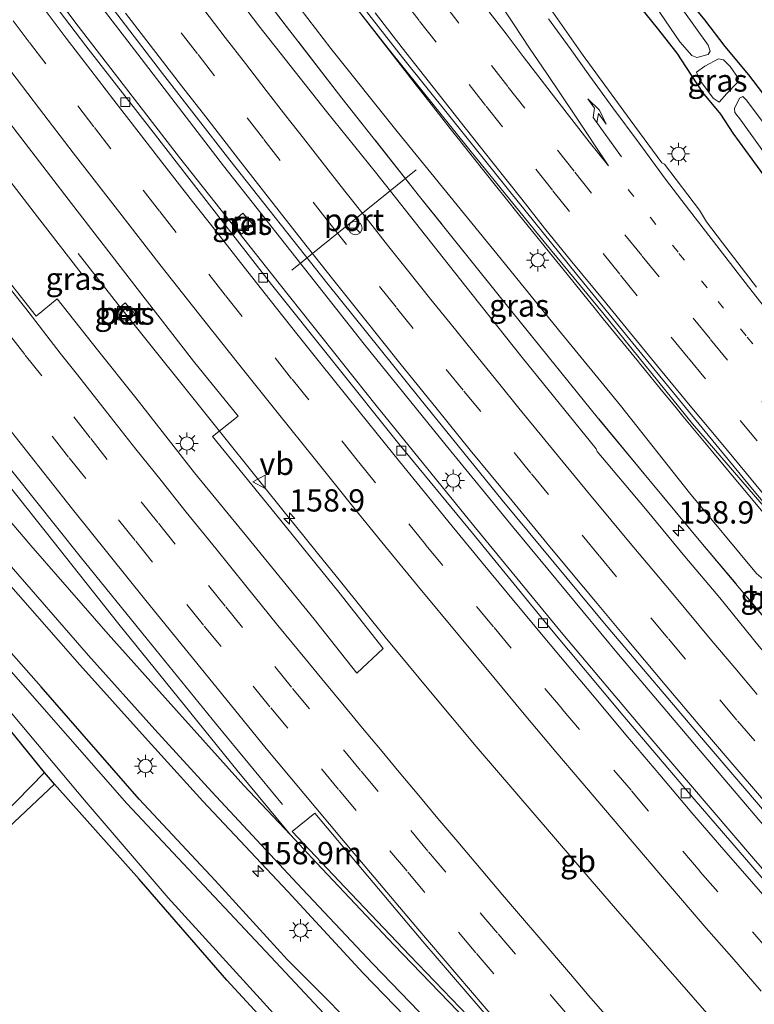
# Model space of a CAD drawing. Units: metres. Extents: x 155978 to 158207, y 381249 to 387503.
# Drawn here: x 156685 to 156768, y 385253 to 385364 of the extents above; entities that cross this region are included whole.
import ezdxf
from ezdxf.enums import TextEntityAlignment as Align

# ---------------------------------------------------------------- set-up
doc = ezdxf.new("R2010")
doc.units = ezdxf.units.M
for name, pattern in [('IE-TERREINAFSCHEIDING', [10, 8, -2]), ('VW-1-3_STREEP', [4, 1, -3]), ('VW-3-9_STREEP', [12, 3, -9])]:
    doc.linetypes.add(name, pattern=pattern)
doc.layers.get('0').update_dxf_attribs({"lineweight": 25})
for name, color, linetype, lineweight in [('B-ME-AM-KILOMETR-S-B1', 7, 'Continuous', 18), ('B-ME-BV-GELEIDECONSTRUCTIE-BARRIER-L-B1', 213, 'BV-STEPBARRIER', 18), ('B-ME-BV-GELEIDECONSTRUCTIE-GELEIDERAIL-L-B1', 213, 'BV-GELEIDERAIL', 18), ('B-ME-GR-BOOM-GV-B6', 93, 'Continuous', 18), ('B-ME-GW-KRUINLIJN-L-B1', 93, 'Continuous', 18), ('B-ME-GW-TEENLIJN-L-B1', 93, 'Continuous', 18), ('B-ME-IE-GRASLAND-GV-B6', 93, 'Continuous', 18), ('B-ME-IE-INRICHTINGSELEMENT-S-B1', 253, 'Continuous', 18), ('B-ME-IE-MEUBILAIR_WEGMEUBILAIR-LICHTMAST-S-B1', 8, 'Continuous', 18), ('B-ME-IE-TERREINAFSCHEIDING-RASTERHEKWERK-L-B1', 8, 'IE-TERREINAFSCHEIDING', 18), ('B-ME-OG-WATER-GV-B6', 153, 'Continuous', 18), ('B-ME-VH-VERH_SOORT-BETON-OVERIG-GV-B6', 8, 'IE-TERREINAFSCHEIDING-NATUURLIJK-HOUTWAL', 18), ('B-ME-VH-VERH_SOORT-BITUMEN-GV-B6', 8, 'IE-TERREINAFSCHEIDING-NATUURLIJK-HOUTWAL', 18), ('B-ME-VH-VERH_SOORT-ONVERHARD-GV-B6', 8, 'Continuous', 18), ('B-ME-VV-KOLK-S-B1', 8, 'Continuous', 18), ('B-ME-VW-MARKERING-13STREEP-045-L-B1', 255, 'VW-1-3_STREEP', 18), ('B-ME-VW-MARKERING-39STREEP-015-L-B1', 255, 'VW-3-9_STREEP', 18), ('B-ME-VW-MARKERING-PIJLRE750-S-B1', 7, 'Continuous', 18), ('B-ME-VW-MARKERING-STREEP-015-L-B1', 7, 'Continuous', 18), ('B-ME-VW-MARKERING-VERDRIJFSTRP-GV-B6', 7, 'Continuous', 18), ('B-ME-VW-MARKERING-VLAKMARK-GV-B6', 7, 'Continuous', 18), ('B-ME-VW-MEUBILAIR_WEGMEUBILAIR-PORTAAL-L-B1', 8, 'Continuous', 18), ('B-ME-VW-MEUBILAIR_WEGMEUBILAIR-RONA-S-B1', 8, 'Continuous', 18), ('B-ME-VW-MEUBILAIR_WEGMEUBILAIR-VERKEERSBORD-S-B1', 8, 'Continuous', 18)]:
    doc.layers.add(name, color=color, linetype=linetype, lineweight=lineweight)
doc.layers.add('B-ME-GW-INSTEEKWATERGANG-L-B1', color=10, linetype='Continuous')
doc.styles.add('NLCS-ISO', font='NLCS-ISO.TTF')
doc.linetypes.add('BV-GELEIDERAIL', pattern='A,10,-3,[108,NLCS.SHX,S=1,R=0,X=0,Y=0],-3', length=16)
doc.linetypes.add('BV-STEPBARRIER', pattern='A,1,-1,[16,NLCS.SHX,S=1,R=0,X=-1,Y=0],1', length=3)
doc.linetypes.add('IE-TERREINAFSCHEIDING-NATUURLIJK-HOUTWAL', pattern='A,7,-1.5,[67,NLCS.SHX,S=0.75,R=45,X=0,Y=0],-1.5,7,-1.5,[70,NLCS.SHX,S=0.75,R=0,X=0,Y=0],-1.5', length=20)

# ---------------------------------------------------------------- blocks, each defined once
blk = doc.blocks.new('hecto')
for p, q in [((0, 0.625), (-0.625, 0)), ((0, -0.625), (0, 0.625)), ((-0.625, 0), (0.625, 0)), ((0.625, 0), (0, -0.625))]:
    blk.add_line(p, q)
blk = doc.blocks.new('pijlr')
for p, q in [((0, 0, 0.1), (5.45, 0, 0.1)), ((5.45, -0.75, 0.1), (4.7, 0, 0.1)), ((6.2, -0.75, 0.1), (5.45, 0, 0.1)), ((4, -0.75, 0.1), (5.45, -0.75, 0.1)), ((5.7, -1.05, 0.1), (4, -0.75, 0.1)), ((7.5, -0.75, 0.1), (5.7, -1.05, 0.1)), ((7.5, -0.75, 0.1), (6.2, -0.75, 0.1))]:
    blk.add_line(p, q)
blk = doc.blocks.new('lantaarnpaal')
for p, q in [((0, 0.75), (0, 1.25)), ((-0.75, 0), (-1.25, 0)), ((-0.88, 0.88), (-0.53, 0.53)), ((0.53, 0.53), (0.88, 0.88)), ((0.75, 0), (1.25, 0)), ((-0.53, -0.53), (-0.88, -0.88)), ((0, -0.75), (0, -1.25)), ((0.53, -0.53), (0.88, -0.88))]:
    blk.add_line(p, q)
blk.add_circle((0, 0), 0.75)
blk = doc.blocks.new('kolk')
blk.add_lwpolyline([(-0.5, -0.5), (0.5, -0.5), (0.5, 0.5), (-0.5, 0.5)], close=True)
blk = doc.blocks.new('put')
for p, q in [((0.75, 0.75), (-0.75, 0.75)), ((-0.75, 0.75), (-0.75, -0.75)), ((0.75, -0.75), (0.75, 0.75)), ((-0.75, -0.75), (0.75, -0.75))]:
    blk.add_line(p, q)
blk.add_lwpolyline([(-0.625, 0.625), (0.625, 0.625), (0.625, -0.625), (-0.625, -0.625)], close=True)
blk = doc.blocks.new('verkeersbord')
for p, q in [((0, 0.75), (-0.75, -0.625)), ((0.75, -0.625), (0, 0.75)), ((-0.75, -0.625), (0.75, -0.625))]:
    blk.add_line(p, q)
blk = doc.blocks.new('wegwijzer')
for q in [(-0.53, -0.53), (0, 0.75), (0.53, -0.53)]:
    blk.add_line((0, 0), q)
blk.add_circle((0, 0), 0.75)

msp = doc.modelspace()

# ---------------------------------------------------------------- linework, layer by layer
at = {"layer": 'B-ME-BV-GELEIDECONSTRUCTIE-BARRIER-L-B1'}
for points in [[(156714.9695, 385275.3815, 20.43), (156707.5472, 385284.3876, 20.4183), (156699.7678, 385293.9512, 20.4285), (156692.2119, 385303.2543, 20.426), (156684.688, 385312.6937, 20.4109), (156677.317, 385322.148, 20.4197), (156669.9446, 385331.5976, 20.4086), (156662.646, 385341.097, 20.4062), (156655.4018, 385350.6529, 20.4038), (156649.1353, 385358.9505, 20.4095)], [(156781.428, 385230.633, 19.81), (156778.802, 385233.562, 20.498), (156778.683, 385233.679, 20.504), (156770.852, 385242.571, 20.508), (156762.929, 385251.609, 20.507), (156752.394, 385263.67, 20.497), (156749.775, 385266.711, 20.491), (156736.73, 385281.884, 20.495), (156731.624, 385288.031, 20.486), (156726.52, 385294.206, 20.497), (156721.507, 385300.444, 20.497), (156718.898, 385303.658, 20.469), (156716.417, 385306.722, 20.475)]]:
    msp.add_polyline3d(points, dxfattribs=at)
at = {"layer": 'B-ME-BV-GELEIDECONSTRUCTIE-GELEIDERAIL-L-B1'}
for points in [[(156674.217, 385392.352, 20.154), (156680.898, 385383.324, 20.076), (156689.661, 385371.532, 20.107), (156698.699, 385359.749, 20.081), (156708.34, 385347.181, 20.065), (156715.889, 385337.594, 20.101), (156724.162, 385327.132, 20.135), (156733.219, 385315.945, 20.078), (156740.837, 385306.621, 20.086), (156752.736, 385292.25, 20.116), (156762.58, 385280.679, 20.138), (156772.58, 385268.902, 20.086), (156784.858, 385254.895, 20.101), (156799.012, 385238.92, 20.065), (156812.514, 385224.015, 20.082), (156825.117, 385210.423, 20.091), (156836.09, 385198.802, 20.07), (156851.618, 385182.638, 20.119), (156865.131, 385168.944, 20.124), (156878.143, 385156.044, 20.086), (156890.578, 385143.768, 20.062)], [(156884.26, 385145.391, 20.104), (156875.661, 385153.942, 20.071), (156860.528, 385169.087, 20.104), (156846.572, 385183.262, 20.096), (156831.843, 385198.749, 20.078), (156819.097, 385212.248, 20.083), (156806.351, 385226.095, 20.086), (156796.443, 385236.941, 20.075), (156786.337, 385248.135, 20.09), (156776.574, 385259.382, 20.079), (156767.939, 385269.307, 20.055), (156755.984, 385283.305, 20.087), (156746.483, 385294.529, 20.023), (156736.469, 385306.72, 20.067), (156725.49, 385320.263, 20.029), (156714.594, 385333.947, 20.062), (156703.378, 385348.12, 20.073), (156692.004, 385362.904, 20.063), (156681.516, 385376.778, 20.083), (156672.041, 385389.454, 20.077)], [(156768.9948, 385308.2398, 20.393), (156767.5198, 385310, 20.3798), (156765.368, 385312.5679, 20.3924), (156765, 385313.0128, 20.3946), (156763.3561, 385315, 20.385), (156760, 385319.057, 20.404), (156759.2199, 385320, 20.3969), (156757.3949, 385322.2062, 20.4105), (156755.6182, 385324.3818, 20.4245), (156755.1134, 385325, 20.423), (156755, 385325.1388, 20.4229), (156751.0302, 385330, 20.3928), (156750, 385331.2616, 20.3909), (156749.4837, 385331.8938, 20.3879), (156746.9695, 385335, 20.3731), (156745, 385337.4331, 20.3743), (156742.9223, 385340, 20.3548), (156741.6138, 385341.6166, 20.3639), (156740, 385343.6446, 20.3753), (156738.9215, 385345, 20.372), (156735, 385349.9282, 20.4154), (156734.9428, 385350, 20.4147), (156734.7202, 385350.2798, 20.417), (156733.8243, 385351.4057, 20.4145), (156731.0012, 385355, 20.4057), (156730, 385356.2746, 20.4082), (156728.72, 385357.9043, 20.3999), (156714.0303, 385376.8835, 19.5176)], [(156716.417, 385306.722, 20.475), (156715.751, 385307.543, 20.463), (156708.182, 385316.98, 20.468), (156696.439, 385331.656, 19.977), (156692.001, 385337.334, 19.726)]]:
    msp.add_polyline3d(points, dxfattribs=at)
at = {"layer": 'B-ME-GR-BOOM-GV-B6'}
msp.add_polyline3d([(156654.371, 385245.908, 19.291), (156662.754, 385253.709, 19.26), (156676.396, 385265.528, 19.203), (156689.3403, 385277.6723, 19.333), (156698.8491, 385266.9718, 19.1601), (156708.7252, 385255.612, 19.2132), (156717.5689, 385246.0402, 19.1657)], dxfattribs=at)
at = {"layer": 'B-ME-GW-INSTEEKWATERGANG-L-B1'}
for points in [[(156754.699, 385365.623, 18.518), (156757.085, 385362.678, 18.42), (156759.292, 385359.848, 18.363), (156760.349, 385358.239, 18.277), (156762.178, 385355.443, 18.367), (156764.217, 385353.001, 18.357), (156765.604, 385350.866, 18.499), (156767.745, 385347.945, 18.434), (156770.853, 385343.674, 18.462)], [(156771.163, 385352.51, 18.936), (156767.396, 385357.41, 18.782), (156764.729, 385360.616, 18.686), (156762.447, 385363.607, 18.653), (156760.624, 385365.819, 18.545)], [(156772.6364, 385194.3663, 18.895), (156764.1914, 385204.0718, 18.9727), (156755.6692, 385214.1514, 19.104), (156746.4341, 385224.3224, 19.1555), (156736.6718, 385235.8876, 19.1653), (156725.9849, 385247.418, 19.1645), (156715.5496, 385257.9227, 19.1284), (156707.3814, 385266.8261, 19.0968), (156698.8482, 385275.9873, 19.0288), (156687.8445, 385288.6215, 19.1096), (156678.5139, 385299.1386, 19.0975), (156666.9386, 385313.0592, 19.1187), (156658.4431, 385323.4444, 19.0791), (156649.2549, 385335.4125, 19.1567), (156640.2226, 385347.0803, 19.0715)], [(156717.5689, 385246.0402, 19.1657), (156708.7252, 385255.612, 19.2132), (156698.8491, 385266.9718, 19.1601), (156689.3403, 385277.6723, 19.333), (156688.2236, 385278.9782, 19.2423), (156681.1578, 385287.6375, 19.2958), (156678.5915, 385290.7825, 19.3152), (156669.5429, 385301.9265, 19.5342), (156661.2603, 385312.5107, 19.6022), (156650.645, 385322.7604, 19.6063), (156645.6816, 385328.9947, 19.5729), (156640.9702, 385335.212, 19.5683), (156636.1832, 385341.7021, 19.4849)]]:
    msp.add_polyline3d(points, dxfattribs=at)
at = {"layer": 'B-ME-GW-KRUINLIJN-L-B1'}
for points in [[(156715.293, 385375.144, 19.256), (156726.845, 385360.381, 19.223), (156736.027, 385348.956, 19.248), (156744.409, 385338.642, 19.241), (156751.126, 385330.489, 19.234), (156761.084, 385318.192, 19.191), (156768.864, 385309.133, 19.227)], [(156761.511, 385357.741, 18.159), (156762.451, 385358.4, 18.148), (156763.977, 385359.245, 18.116)], [(156766.104, 385356.537, 18.224), (156764.925, 385355.32, 18.231), (156764.058, 385354.339, 18.166)]]:
    msp.add_polyline3d(points, dxfattribs=at)
at = {"layer": 'B-ME-GW-TEENLIJN-L-B1'}
for points in [[(156714.385, 385368.315, 18.565), (156720.405, 385360.394, 18.525), (156727.856, 385351.044, 18.522), (156733.793, 385343.788, 18.622), (156739.572, 385336.691, 18.6), (156745.988, 385328.763, 18.572), (156752.974, 385320.254, 18.568), (156760.748, 385310.439, 18.518), (156768.278, 385301.344, 18.497), (156769.066, 385300.665, 18.486), (156771.024, 385298.865, 18.479), (156775.37, 385293.782, 18.515), (156778.608, 385288.947, 18.547), (156780.595, 385286.679, 18.479), (156783.18, 385283.985, 18.6), (156791.594, 385274.34, 18.468), (156795.682, 385270.433, 18.7), (156797.261, 385268.782, 18.693), (156798.574, 385267.643, 18.75), (156799.157, 385267.318, 18.693), (156799.912, 385267.044, 18.747), (156800.281, 385266.79, 18.7)], [(156763.977, 385359.245, 18.116), (156764.571, 385359.114, 18.145), (156765.305, 385358.364, 18.181), (156766.254, 385357.006, 18.259), (156766.104, 385356.537, 18.224)], [(156761.511, 385357.741, 18.159), (156762.01, 385356.676, 18.209), (156763.403, 385354.807, 18.231), (156764.058, 385354.339, 18.166)]]:
    msp.add_polyline3d(points, dxfattribs=at)
at = {"layer": 'B-ME-IE-GRASLAND-GV-B6'}
for points in [[(156753.131, 385370.753, 17.603), (156759.635, 385361.152, 17.596), (156761.007, 385359.612, 17.592), (156761.54, 385359.37, 17.617), (156762.83, 385359.722, 17.588), (156763.044, 385360.097, 17.588), (156762.822, 385360.755, 17.628), (156747.368, 385382.389, 17.617)], [(156715.293, 385375.144, 19.256), (156726.845, 385360.381, 19.223), (156736.027, 385348.956, 19.248), (156744.409, 385338.642, 19.241), (156751.126, 385330.489, 19.234), (156761.084, 385318.192, 19.191), (156768.864, 385309.133, 19.227)], [(156768.864, 385309.133, 19.227), (156761.084, 385318.192, 19.191), (156751.126, 385330.489, 19.234), (156744.409, 385338.642, 19.241), (156736.027, 385348.956, 19.248), (156726.845, 385360.381, 19.223), (156715.293, 385375.144, 19.256)], [(156800.934, 385259.774, 19.03), (156799.033, 385258.066, 19.102), (156796.742, 385260.636, 19.107), (156792.601, 385265.398, 19.1), (156787.898, 385270.826, 19.104), (156782.745, 385276.682, 19.098), (156778.989, 385280.899, 19.111), (156778.897, 385281.179, 19.118), (156774.126, 385286.725, 19.107), (156768.566, 385293.141, 19.123), (156764.138, 385298.609, 19.131), (156760.2, 385303.254, 19.132), (156755.774, 385308.619, 19.1), (156750.348, 385315.08, 19.125), (156750.235, 385315.377, 19.127), (156741.908, 385325.661, 19.079), (156736.286, 385332.726, 19.004), (156730.474, 385340.089, 19.081), (156725.416, 385346.475, 19.038), (156719.911, 385353.308, 19.048), (156712.313, 385362.924, 19.057), (156705.96, 385371.295, 19.052)], [(156685.167, 385350.853, 19.614), (156690.882, 385343.438, 19.618), (156698.359, 385333.752, 19.635), (156704.967, 385325.218, 19.635), (156709.971, 385319.038, 19.608), (156707.117, 385316.775, 19.685), (156714.136, 385308.093, 19.716), (156721.297, 385299.237, 19.711), (156726.294, 385292.916, 19.71), (156723.323, 385290.163, 19.752), (156718.519, 385296.2, 19.786), (156710.912, 385305.544, 19.769), (156705.07, 385312.685, 19.852), (156698.463, 385321.105, 19.827), (156694.175, 385326.522, 19.82), (156689.638, 385332.236, 19.773), (156687.256, 385330.288, 19.773), (156682.396, 385336.443, 19.656), (156676.277, 385344.333, 19.694), (156670.459, 385351.895, 19.714), (156663.886, 385360.595, 19.72), (156657.128, 385369.595, 19.777)], [(156769.485, 385266.405, 19.385), (156761.255, 385275.969, 19.405), (156753.231, 385285.434, 19.39), (156745.011, 385295.248, 19.376), (156736.327, 385305.876, 19.371), (156728.068, 385315.952, 19.362), (156720.73, 385325.095, 19.38), (156713.738, 385333.866, 19.385), (156707.293, 385342.128, 19.412), (156700.419, 385350.967, 19.426), (156692.854, 385360.702, 19.428), (156685.672, 385370.174, 19.412)], [(156691.816, 385370.245, 19.371), (156701.467, 385357.597, 19.357), (156709.041, 385347.844, 19.371), (156719.955, 385334.049, 19.4), (156730.425, 385321.034, 19.35), (156739.674, 385309.581, 19.36), (156751.358, 385295.501, 19.314), (156762.479, 385282.401, 19.342), (156776.299, 385266.254, 19.357), (156787.971, 385252.964, 19.328)], [(156768.278, 385301.344, 18.497), (156760.748, 385310.439, 18.518), (156752.974, 385320.254, 18.568), (156745.988, 385328.763, 18.572), (156739.572, 385336.691, 18.6), (156733.793, 385343.788, 18.622), (156727.856, 385351.044, 18.522), (156720.405, 385360.394, 18.525), (156714.385, 385368.315, 18.565)], [(156714.385, 385368.315, 18.565), (156720.405, 385360.394, 18.525), (156727.856, 385351.044, 18.522), (156733.793, 385343.788, 18.622), (156739.572, 385336.691, 18.6), (156745.988, 385328.763, 18.572), (156752.974, 385320.254, 18.568), (156760.748, 385310.439, 18.518), (156768.278, 385301.344, 18.497), (156769.066, 385300.665, 18.486), (156771.024, 385298.865, 18.479), (156775.37, 385293.782, 18.515), (156778.608, 385288.947, 18.547), (156780.595, 385286.679, 18.479), (156783.18, 385283.985, 18.6), (156791.594, 385274.34, 18.468), (156795.682, 385270.433, 18.7), (156797.261, 385268.782, 18.693), (156798.574, 385267.643, 18.75), (156799.157, 385267.318, 18.693), (156799.912, 385267.044, 18.747), (156800.281, 385266.79, 18.7)], [(156772.402, 385292.522, 18.742), (156762.025, 385304.887, 18.724), (156750.499, 385318.759, 18.807), (156739.17, 385332.774, 18.753), (156730.386, 385343.746, 18.714), (156721.652, 385354.814, 18.76), (156711.869, 385367.494, 18.767)], [(156711.869, 385367.494, 18.767), (156721.652, 385354.814, 18.76), (156730.386, 385343.746, 18.714), (156739.17, 385332.774, 18.753), (156750.499, 385318.759, 18.807), (156762.025, 385304.887, 18.724), (156772.402, 385292.522, 18.742), (156775.212, 385289.236, 18.742), (156781.585, 385281.698, 18.742), (156789.502, 385272.671, 18.757), (156797.79, 385263.275, 18.767), (156798.77, 385262.16, 18.937), (156799.043, 385261.846, 18.968), (156800.934, 385259.774, 19.03)], [(156721.97, 385367.689, 19.305), (156728.444, 385359.378, 19.298), (156733.794, 385352.725, 19.333), (156740.549, 385344.294, 19.284), (156748.023, 385335.031, 19.315), (156754.367, 385327.255, 19.306), (156760.976, 385319.196, 19.296), (156767.639, 385311.043, 19.302), (156773.871, 385303.614, 19.373)], [(156768.272, 385333.543, 19.039), (156764.451, 385338.524, 18.996), (156762.653, 385340.896, 19.01), (156761.861, 385342.225, 19.025), (156757.94, 385347.37, 18.974), (156757.625, 385347.516, 18.978), (156754.08, 385352.358, 18.953), (156748.783, 385359.604, 18.946), (156744.833, 385365.217, 18.903)], [(156754.699, 385365.623, 18.518), (156757.085, 385362.678, 18.42), (156759.292, 385359.848, 18.363), (156760.349, 385358.239, 18.277), (156762.178, 385355.443, 18.367), (156764.217, 385353.001, 18.357), (156765.604, 385350.866, 18.499), (156767.745, 385347.945, 18.434), (156770.853, 385343.674, 18.462)], [(156770.853, 385343.674, 18.462), (156767.745, 385347.945, 18.434), (156765.604, 385350.866, 18.499), (156764.217, 385353.001, 18.357), (156762.178, 385355.443, 18.367), (156760.349, 385358.239, 18.277), (156759.292, 385359.848, 18.363), (156757.085, 385362.678, 18.42), (156754.699, 385365.623, 18.518)], [(156760.624, 385365.819, 18.545), (156762.447, 385363.607, 18.653), (156764.729, 385360.616, 18.686), (156767.396, 385357.41, 18.782), (156771.163, 385352.51, 18.936)], [(156771.163, 385352.51, 18.936), (156767.396, 385357.41, 18.782), (156764.729, 385360.616, 18.686), (156762.447, 385363.607, 18.653), (156760.624, 385365.819, 18.545)], [(156766.104, 385356.537, 18.224), (156766.254, 385357.006, 18.259), (156765.305, 385358.364, 18.181), (156764.571, 385359.114, 18.145), (156763.977, 385359.245, 18.116), (156762.451, 385358.4, 18.148), (156761.511, 385357.741, 18.159), (156762.01, 385356.676, 18.209), (156763.403, 385354.807, 18.231), (156764.058, 385354.339, 18.166), (156764.925, 385355.32, 18.231), (156766.104, 385356.537, 18.224)], [(156766.104, 385356.537, 18.224), (156764.925, 385355.32, 18.231), (156764.058, 385354.339, 18.166), (156763.403, 385354.807, 18.231), (156762.01, 385356.676, 18.209), (156761.511, 385357.741, 18.159), (156762.451, 385358.4, 18.148), (156763.977, 385359.245, 18.116), (156764.571, 385359.114, 18.145), (156765.305, 385358.364, 18.181), (156766.254, 385357.006, 18.259), (156766.104, 385356.537, 18.224)], [(156772.008, 385348.088, 17.66), (156767.095, 385354.623, 17.635), (156766.723, 385354.991, 17.614), (156766.351, 385354.822, 17.603), (156765.794, 385353.631, 17.628), (156765.831, 385353.202, 17.632), (156766.493, 385352.326, 17.639), (156769.924, 385347.571, 17.6)], [(156772.6364, 385194.3663, 18.895), (156764.1914, 385204.0718, 18.9727), (156755.6692, 385214.1514, 19.104), (156746.4341, 385224.3224, 19.1555), (156736.6718, 385235.8876, 19.1653), (156725.9849, 385247.418, 19.1645), (156715.5496, 385257.9227, 19.1284), (156707.3814, 385266.8261, 19.0968), (156698.8482, 385275.9873, 19.0288), (156687.8445, 385288.6215, 19.1096), (156678.5139, 385299.1386, 19.0975), (156666.9386, 385313.0592, 19.1187), (156658.4431, 385323.4444, 19.0791), (156649.2549, 385335.4125, 19.1567), (156640.2226, 385347.0803, 19.0715), (156643.3291, 385351.218, 19.1643)], [(156643.3291, 385351.218, 19.1643), (156649.362, 385343.185, 19.1733), (156658.956, 385330.7961, 19.2048), (156666.7854, 385321.0765, 19.1604), (156674.3038, 385311.8423, 19.1843), (156682.8204, 385301.7332, 19.2379), (156692.1747, 385291.0663, 19.241), (156699.5152, 385282.8965, 19.2354), (156706.017, 385275.7647, 19.251), (156715.5724, 385265.6106, 19.2667), (156724.0367, 385256.4251, 19.2395), (156732.2788, 385247.8895, 19.2825), (156739.719, 385240.2905, 19.2965), (156748.1312, 385231.5907, 19.3156), (156755.9321, 385223.6534, 19.336), (156764.3506, 385214.6278, 19.3333), (156770.4169, 385208.2565, 19.3522)], [(156735.9015, 385234.4864, 18.0075), (156714.2151, 385257.6349, 18.0338), (156697.4724, 385275.4826, 18.0306), (156677.785, 385297.9008, 18.0165), (156657.3331, 385322.8227, 18.032), (156639.4012, 385345.9867, 17.9922), (156640.2226, 385347.0803, 19.0715), (156649.2549, 385335.4125, 19.1567), (156658.4431, 385323.4444, 19.0791), (156666.9386, 385313.0592, 19.1187), (156678.5139, 385299.1386, 19.0975), (156687.8445, 385288.6215, 19.1096), (156698.8482, 385275.9873, 19.0288), (156707.3814, 385266.8261, 19.0968), (156715.5496, 385257.9227, 19.1284), (156725.9849, 385247.418, 19.1645)], [(156717.5689, 385246.0402, 19.1657), (156708.7252, 385255.612, 19.2132), (156698.8491, 385266.9718, 19.1601), (156689.3403, 385277.6723, 19.333), (156688.2236, 385278.9782, 19.2423), (156681.1578, 385287.6375, 19.2958), (156678.5915, 385290.7825, 19.3152), (156669.5429, 385301.9265, 19.5342), (156661.2603, 385312.5107, 19.6022), (156650.645, 385322.7604, 19.6063), (156645.6816, 385328.9947, 19.5729), (156640.9702, 385335.212, 19.5683), (156636.1832, 385341.7021, 19.4849), (156637.0377, 385342.8401, 17.9651), (156645.2627, 385331.9356, 17.9398), (156653.173, 385322.0254, 17.9398), (156662.1038, 385313.4711, 17.9398), (156673.894, 385298.9441, 18.0176), (156683.7146, 385286.5886, 18.018), (156692.896, 385275.6263, 18.0168), (156702.1106, 385264.8988, 18.022), (156714.7387, 385251.0263, 18.0201)], [(156711.625, 385340.605, 19.381), (156710.528, 385341.875, 19.389), (156709.258, 385340.778, 19.364), (156710.356, 385339.508, 19.355), (156711.625, 385340.605, 19.381)], [(156696.009, 385330.666, 19.708), (156697.13, 385329.396, 19.709), (156698.4, 385330.518, 19.678), (156697.278, 385331.787, 19.678), (156696.009, 385330.666, 19.708)], [(156681.1578, 385287.6375, 19.2958), (156688.2236, 385278.9782, 19.2423), (156681.839, 385272.494, 19.282), (156673.019, 385264.481, 19.274), (156662.59, 385255.622, 19.277), (156653.166, 385247.386, 19.239), (156647.685, 385254.18, 19.287), (156652.225, 385258.108, 19.302), (156652.842, 385258.846, 19.271), (156652.919, 385259.281, 19.251), (156652.516, 385259.544, 19.243), (156659.802, 385265.251, 19.271), (156663.687, 385269.119, 19.319), (156667.444, 385273.715, 19.169), (156669.882, 385276.863, 19.192), (156671.878, 385280.269, 19.181), (156673.384, 385281.542, 19.175), (156675.505, 385281.939, 19.192), (156679.469, 385285.011, 19.223), (156681.1578, 385287.6375, 19.2958)]]:
    msp.add_polyline3d(points, dxfattribs=at)
at = {"layer": 'B-ME-IE-TERREINAFSCHEIDING-RASTERHEKWERK-L-B1'}
for points in [[(156661.607, 385375.559, 19.711), (156663.615, 385372.823, 19.711), (156675.852, 385356.535, 19.711), (156678.2147, 385353.4517, 19.711), (156687.409, 385341.453, 19.711), (156693.79, 385333.242, 19.711)], [(156772.402, 385292.522, 18.742), (156762.025, 385304.887, 18.724), (156750.499, 385318.759, 18.807), (156739.17, 385332.774, 18.753), (156730.386, 385343.746, 18.714), (156721.652, 385354.814, 18.76), (156711.869, 385367.494, 18.767)]]:
    msp.add_polyline3d(points, dxfattribs=at)
at = {"layer": 'B-ME-OG-WATER-GV-B6'}
for points in [[(156709.204, 385438.945, 17.631), (156710.592, 385440.793, 17.627), (156719.109, 385426.691, 17.646), (156724.863, 385416.714, 17.531), (156736.319, 385398.629, 17.52), (156747.368, 385382.389, 17.617), (156762.822, 385360.755, 17.628), (156763.044, 385360.097, 17.588), (156762.83, 385359.722, 17.588), (156761.54, 385359.37, 17.617), (156761.007, 385359.612, 17.592), (156759.635, 385361.152, 17.596), (156753.131, 385370.753, 17.603), (156745.326, 385382.466, 17.57), (156736.286, 385396.019, 17.542), (156727.109, 385410.523, 17.56), (156720.052, 385421.475, 17.671), (156709.204, 385438.945, 17.631)], [(156769.924, 385347.571, 17.6), (156766.493, 385352.326, 17.639), (156765.831, 385353.202, 17.632), (156765.794, 385353.631, 17.628), (156766.351, 385354.822, 17.603), (156766.723, 385354.991, 17.614), (156767.095, 385354.623, 17.635), (156772.008, 385348.088, 17.66)], [(156637.0377, 385342.8401, 17.9651), (156639.4012, 385345.9867, 17.9922), (156657.3331, 385322.8227, 18.032), (156677.785, 385297.9008, 18.0165), (156697.4724, 385275.4826, 18.0306), (156714.2151, 385257.6349, 18.0338), (156735.9015, 385234.4864, 18.0075), (156744.9903, 385224.1131, 18.0262), (156754.1204, 385212.9859, 18.0806), (156763.2912, 385202.9776, 18.0409), (156771.4389, 385193.8491, 18.0725)], [(156774.596, 385186.986, 17.739), (156767.905, 385194.158, 17.743), (156760.146, 385202.889, 17.739), (156752.99, 385210.544, 17.686), (156744.63, 385219.993, 17.797), (156740.448, 385224.998, 17.729), (156735.245, 385230.789, 17.9263), (156732.932, 385232.3156, 18.0263), (156727.9482, 385237.2475, 18.0218), (156714.7387, 385251.0263, 18.0201), (156702.1106, 385264.8988, 18.022), (156692.896, 385275.6263, 18.0168), (156683.7146, 385286.5886, 18.018), (156673.894, 385298.9441, 18.0176), (156662.1038, 385313.4711, 17.9398), (156653.173, 385322.0254, 17.9398), (156645.2627, 385331.9356, 17.9398), (156637.0377, 385342.8401, 17.9651)]]:
    msp.add_polyline3d(points, dxfattribs=at)
at = {"layer": 'B-ME-VH-VERH_SOORT-BETON-OVERIG-GV-B6'}
for points in [[(156711.625, 385340.605, 19.381), (156710.356, 385339.508, 19.355), (156709.258, 385340.778, 19.364), (156710.528, 385341.875, 19.389), (156711.625, 385340.605, 19.381)], [(156696.009, 385330.666, 19.708), (156697.278, 385331.787, 19.678), (156698.4, 385330.518, 19.678), (156697.13, 385329.396, 19.709), (156696.009, 385330.666, 19.708)]]:
    msp.add_polyline3d(points, dxfattribs=at)
at = {"layer": 'B-ME-VH-VERH_SOORT-BITUMEN-GV-B6'}
for points in [[(156705.96, 385371.295, 19.052), (156712.313, 385362.924, 19.057), (156719.911, 385353.308, 19.048), (156725.416, 385346.475, 19.038), (156730.474, 385340.089, 19.081), (156736.286, 385332.726, 19.004), (156741.908, 385325.661, 19.079), (156750.235, 385315.377, 19.127), (156750.348, 385315.08, 19.125), (156755.774, 385308.619, 19.1), (156760.2, 385303.254, 19.132), (156764.138, 385298.609, 19.131), (156768.566, 385293.141, 19.123), (156774.126, 385286.725, 19.107), (156778.897, 385281.179, 19.118), (156778.989, 385280.899, 19.111), (156782.745, 385276.682, 19.098), (156787.898, 385270.826, 19.104), (156792.601, 385265.398, 19.1), (156796.742, 385260.636, 19.107)], [(156770.4169, 385208.2565, 19.3522), (156764.3506, 385214.6278, 19.3333), (156755.9321, 385223.6534, 19.336), (156748.1312, 385231.5907, 19.3156), (156739.719, 385240.2905, 19.2965), (156732.2788, 385247.8895, 19.2825), (156724.0367, 385256.4251, 19.2395), (156715.5724, 385265.6106, 19.2667), (156706.017, 385275.7647, 19.251), (156699.5152, 385282.8965, 19.2354), (156692.1747, 385291.0663, 19.241), (156682.8204, 385301.7332, 19.2379), (156674.3038, 385311.8423, 19.1843), (156666.7854, 385321.0765, 19.1604), (156658.956, 385330.7961, 19.2048), (156649.362, 385343.185, 19.1733), (156643.3291, 385351.218, 19.1643), (156657.128, 385369.595, 19.777)], [(156657.128, 385369.595, 19.777), (156663.886, 385360.595, 19.72), (156670.459, 385351.895, 19.714), (156676.277, 385344.333, 19.694), (156682.396, 385336.443, 19.656), (156687.256, 385330.288, 19.773), (156689.638, 385332.236, 19.773), (156694.175, 385326.522, 19.82), (156698.463, 385321.105, 19.827), (156705.07, 385312.685, 19.852), (156710.912, 385305.544, 19.769), (156718.519, 385296.2, 19.786), (156723.323, 385290.163, 19.752), (156726.294, 385292.916, 19.71), (156721.297, 385299.237, 19.711), (156714.136, 385308.093, 19.716), (156707.117, 385316.775, 19.685), (156709.971, 385319.038, 19.608), (156704.967, 385325.218, 19.635), (156698.359, 385333.752, 19.635), (156690.882, 385343.438, 19.618), (156685.167, 385350.853, 19.614), (156679.715, 385357.985, 19.579), (156674.042, 385365.386, 19.61)], [(156685.672, 385370.174, 19.412), (156692.854, 385360.702, 19.428), (156700.419, 385350.967, 19.426), (156707.293, 385342.128, 19.412), (156713.738, 385333.866, 19.385), (156720.73, 385325.095, 19.38), (156728.068, 385315.952, 19.362), (156736.327, 385305.876, 19.371), (156745.011, 385295.248, 19.376), (156753.231, 385285.434, 19.39), (156761.255, 385275.969, 19.405), (156769.485, 385266.405, 19.385)], [(156776.299, 385266.254, 19.357), (156762.479, 385282.401, 19.342), (156751.358, 385295.501, 19.314), (156739.674, 385309.581, 19.36), (156730.425, 385321.034, 19.35), (156719.955, 385334.049, 19.4), (156709.041, 385347.844, 19.371), (156701.467, 385357.597, 19.357), (156691.816, 385370.245, 19.371)], [(156773.871, 385303.614, 19.373), (156767.639, 385311.043, 19.302), (156760.976, 385319.196, 19.296), (156754.367, 385327.255, 19.306), (156748.023, 385335.031, 19.315), (156740.549, 385344.294, 19.284), (156733.794, 385352.725, 19.333), (156728.444, 385359.378, 19.298), (156721.97, 385367.689, 19.305)], [(156744.833, 385365.217, 18.903), (156748.783, 385359.604, 18.946), (156754.08, 385352.358, 18.953), (156757.625, 385347.516, 18.978), (156757.94, 385347.37, 18.974), (156761.861, 385342.225, 19.025), (156762.653, 385340.896, 19.01), (156764.451, 385338.524, 18.996), (156768.272, 385333.543, 19.039)]]:
    msp.add_polyline3d(points, dxfattribs=at)
at = {"layer": 'B-ME-VH-VERH_SOORT-ONVERHARD-GV-B6'}
msp.add_polyline3d([(156689.3403, 385277.6723, 19.333), (156676.396, 385265.528, 19.203), (156662.754, 385253.709, 19.26), (156654.371, 385245.908, 19.291), (156653.477, 385247, 19.295), (156653.166, 385247.386, 19.239), (156662.59, 385255.622, 19.277), (156673.019, 385264.481, 19.274), (156681.839, 385272.494, 19.282), (156688.2236, 385278.9782, 19.2423), (156689.3403, 385277.6723, 19.333)], dxfattribs=at)
at = {"layer": 'B-ME-VW-MARKERING-13STREEP-045-L-B1'}
msp.add_polyline3d([(156753.842, 385344.54, 19.174), (156756.339, 385341.388, 19.172), (156759.551, 385337.354, 19.167), (156763.938, 385331.95, 19.168), (156767.223, 385327.94, 19.165), (156769.783, 385324.841, 19.161)], dxfattribs=at)
at = {"layer": 'B-ME-VW-MARKERING-39STREEP-015-L-B1'}
for points in [[(156768.355, 385316.267, 19.367), (156762.536, 385323.234, 19.392), (156760.592, 385325.604, 19.394), (156754.854, 385332.588, 19.392), (156752.89, 385335.007, 19.371), (156747.234, 385342.042, 19.383), (156745.313, 385344.473, 19.344), (156739.725, 385351.568, 19.362), (156737.799, 385353.992, 19.372), (156732.239, 385361.111, 19.356), (156730.326, 385363.537, 19.371), (156724.834, 385370.716, 19.38)], [(156769.772, 385258.808, 19.678), (156763.904, 385265.544, 19.676), (156761.927, 385267.827, 19.644), (156756.138, 385274.638, 19.633), (156754.166, 385276.972, 19.638), (156748.362, 385283.794, 19.713), (156746.397, 385286.136, 19.678), (156740.68, 385292.97, 19.683), (156738.704, 385295.342, 19.67), (156733.016, 385302.244, 19.67), (156731.068, 385304.595, 19.658), (156725.42, 385311.535, 19.595), (156723.499, 385313.921, 19.62), (156717.932, 385320.866, 19.653), (156715.999, 385323.251, 19.631), (156710.441, 385330.268, 19.656), (156708.538, 385332.663, 19.642), (156703.024, 385339.693, 19.656), (156701.14, 385342.085, 19.681), (156695.67, 385349.114, 19.67), (156693.771, 385351.574, 19.69), (156688.347, 385358.68, 19.688), (156686.492, 385361.095, 19.686), (156681.079, 385368.216, 19.674)], [(156768.082, 385282.528, 19.436), (156766.071, 385284.869, 19.41), (156760.29, 385291.707, 19.461), (156758.303, 385294.065, 19.439), (156752.537, 385300.981, 19.4), (156750.567, 385303.348, 19.403), (156744.863, 385310.229, 19.452), (156742.908, 385312.63, 19.43), (156737.262, 385319.557, 19.423), (156735.274, 385321.959, 19.414), (156729.672, 385328.887, 19.359), (156727.75, 385331.286, 19.369), (156722.153, 385338.354, 19.375), (156720.258, 385340.732, 19.389), (156714.726, 385347.797, 19.437), (156712.823, 385350.237, 19.425), (156707.312, 385357.331, 19.428), (156705.421, 385359.773, 19.414), (156699.971, 385366.843, 19.466)], [(156770.772, 385318.376, 19.294), (156764.996, 385325.355, 19.267), (156763.05, 385327.738, 19.238), (156757.316, 385334.697, 19.258), (156755.359, 385337.111, 19.265), (156749.698, 385344.138, 19.282), (156747.755, 385346.585, 19.299), (156742.206, 385353.673, 19.289), (156740.291, 385356.112, 19.287), (156734.78, 385363.25, 19.31), (156732.905, 385365.669, 19.292)], [(156747.01, 385251.733, 19.771), (156741.167, 385258.562, 19.776), (156739.135, 385260.919, 19.737), (156733.32, 385267.771, 19.815), (156731.319, 385270.14, 19.767), (156725.713, 385276.824, 19.808), (156723.742, 385279.203, 19.776), (156718.008, 385286.118, 19.758), (156715.995, 385288.562, 19.781), (156710.481, 385295.278, 19.769), (156708.541, 385297.668, 19.728), (156702.91, 385304.662, 19.806), (156700.965, 385307.077, 19.753), (156695.267, 385314.188, 19.774), (156693.358, 385316.621, 19.742), (156687.894, 385323.568, 19.726), (156685.996, 385325.971, 19.737), (156680.356, 385333.206, 19.74)], [(156744.573, 385249.559, 19.681), (156738.736, 385256.35, 19.699), (156736.709, 385258.715, 19.701), (156730.989, 385265.485, 19.749), (156728.973, 385267.864, 19.719), (156723.264, 385274.693, 19.706), (156721.248, 385277.072, 19.703), (156715.569, 385283.957, 19.71), (156713.561, 385286.375, 19.687), (156708.066, 385293.133, 19.681), (156706.086, 385295.53, 19.676), (156700.35, 385302.636, 19.681), (156698.405, 385305.051, 19.658), (156692.853, 385312.03, 19.708), (156690.921, 385314.447, 19.68), (156685.375, 385321.478, 19.697)]]:
    msp.add_polyline3d(points, dxfattribs=at)
at = {"layer": 'B-ME-VW-MARKERING-STREEP-015-L-B1'}
for points in [[(156699.704, 385427.929, 18.951), (156702.014, 385424.034, 18.959), (156704.325, 385420.228, 18.95), (156706.161, 385417.101, 19.037), (156707.9, 385414.248, 19.028), (156710.325, 385410.312, 19.012), (156712.819, 385406.302, 19.052), (156715.118, 385402.661, 19.028), (156717.756, 385398.532, 19.053), (156720.4, 385394.455, 19.059), (156722.571, 385391.134, 19.066), (156724.897, 385387.529, 19.086), (156727.478, 385383.577, 19.103), (156730.63, 385378.762, 19.066), (156733.832, 385373.864, 19.132), (156737.178, 385368.816, 19.132), (156739.291, 385365.626, 19.095), (156741.024, 385363.034, 19.105), (156742.733, 385360.438, 19.107), (156744.699, 385357.56, 19.109), (156747.844, 385352.885, 19.055), (156751.632, 385347.203, 19.145)], [(156751.632, 385347.203, 19.145), (156749.442, 385349.902, 19.168), (156745.82, 385354.567, 19.11), (156742.012, 385359.504, 19.1), (156740.108, 385362.034, 19.077), (156736.611, 385366.627, 19.112), (156733.405, 385370.935, 19.155), (156731.589, 385373.344, 19.146), (156729.641, 385375.962, 19.093), (156727.403, 385378.955, 19.078), (156725.374, 385381.69, 19.161), (156723.422, 385384.289, 19.143), (156719.82, 385389.084, 19.161), (156715.814, 385394.414, 19.146), (156713.939, 385396.923, 19.164), (156711.796, 385399.833, 19.137), (156708.304, 385404.477, 19.182), (156706.132, 385407.409, 19.182), (156703.848, 385410.503, 19.179), (156701.348, 385413.937, 19.146), (156699.235, 385416.858, 19.152), (156695.963, 385421.312, 19.168)], [(156768.81, 385254.382, 19.679), (156765.475, 385258.206, 19.649), (156762.614, 385261.485, 19.701), (156757.922, 385266.928, 19.706), (156754.27, 385271.224, 19.735), (156748.498, 385277.999, 19.792), (156745.722, 385281.316, 19.683), (156742.155, 385285.547, 19.686), (156738.729, 385289.652, 19.771), (156734.862, 385294.288, 19.792), (156730.248, 385299.85, 19.842), (156726.148, 385304.861, 19.778), (156723.042, 385308.692, 19.645), (156718.818, 385313.94, 19.658), (156714.36, 385319.487, 19.672), (156710.038, 385324.932, 19.71), (156706.11, 385329.858, 19.699), (156701.342, 385335.916, 19.672), (156696.406, 385342.256, 19.776), (156691.427, 385348.672, 19.731), (156687.638, 385353.606, 19.724), (156683.695, 385358.767, 19.728), (156678.719, 385365.338, 19.728)], [(156770.761, 385263.193, 19.492), (156767.7, 385266.712, 19.484), (156764.598, 385270.295, 19.476), (156761.01, 385274.453, 19.47), (156757.388, 385278.715, 19.461), (156753.566, 385283.216, 19.488), (156750.234, 385287.239, 19.479), (156747.397, 385290.579, 19.479), (156743.916, 385294.746, 19.458), (156740.225, 385299.184, 19.445), (156737.36, 385302.667, 19.504), (156734.063, 385306.675, 19.513), (156730.924, 385310.509, 19.502), (156728.129, 385313.951, 19.459), (156725.607, 385317.055, 19.484), (156722.35, 385321.089, 19.492), (156719.124, 385325.133, 19.481), (156716.741, 385328.111, 19.508), (156713.593, 385332.096, 19.522), (156710.671, 385335.801, 19.449), (156707.424, 385339.906, 19.454), (156704.863, 385343.184, 19.484), (156701.68, 385347.286, 19.515), (156698.838, 385350.919, 19.502), (156696.018, 385354.581, 19.463), (156693.426, 385357.95, 19.552), (156690.659, 385361.55, 19.517), (156687.825, 385365.312, 19.527)], [(156697.327, 385364.381, 19.472), (156701.107, 385359.465, 19.501), (156703.63, 385356.181, 19.471), (156706.348, 385352.696, 19.471), (156710.017, 385347.93, 19.485), (156713.526, 385343.473, 19.44), (156717.168, 385338.805, 19.474), (156720.607, 385334.479, 19.451), (156724.032, 385330.163, 19.437), (156728.152, 385325.015, 19.395), (156732.345, 385319.845, 19.421), (156736.081, 385315.229, 19.406), (156740.786, 385309.52, 19.413), (156744.7, 385304.783, 19.413), (156747.264, 385301.659, 19.403), (156750.336, 385297.976, 19.419), (156753.53, 385294.157, 19.424), (156757.98, 385288.839, 19.421), (156762.296, 385283.745, 19.435), (156766.299, 385279.052, 19.433), (156769.989, 385274.762, 19.421)], [(156768.356, 385287.765, 19.2), (156765.82, 385290.747, 19.216), (156763.254, 385293.794, 19.268), (156758.857, 385299.049, 19.261), (156756.491, 385301.87, 19.323), (156754.068, 385304.765, 19.25), (156751.882, 385307.395, 19.2), (156749.507, 385310.278, 19.105), (156746.884, 385313.457, 19.136), (156744.469, 385316.392, 19.23), (156741.558, 385319.932, 19.238), (156739.248, 385322.799, 19.207), (156736.473, 385326.193, 19.243), (156733.825, 385329.503, 19.259), (156731.666, 385332.169, 19.198), (156729.19, 385335.261, 19.223), (156726.932, 385338.078, 19.239), (156724.621, 385341.002, 19.309), (156721.996, 385344.328, 19.332), (156719.443, 385347.601, 19.313), (156717.316, 385350.309, 19.275), (156715.327, 385352.813, 19.293), (156713.142, 385355.654, 19.225), (156710.807, 385358.696, 19.214), (156708.539, 385361.633, 19.252), (156706.127, 385364.766, 19.17)], [(156725.374, 385364.385, 19.354), (156728.427, 385360.482, 19.384), (156731.893, 385356.057, 19.409), (156735.496, 385351.486, 19.42), (156738.643, 385347.501, 19.433), (156741.862, 385343.462, 19.425), (156744.446, 385340.2, 19.375), (156747.52, 385336.415, 19.404), (156750.945, 385332.233, 19.361), (156754.09, 385328.394, 19.354), (156757.469, 385324.27, 19.318), (156760.819, 385320.211, 19.327), (156764.288, 385316.03, 19.395), (156767.133, 385312.595, 19.384), (156769.784, 385309.394, 19.42)], [(156744.896, 385363.743, 18.983), (156747.302, 385360.379, 18.995), (156749.535, 385357.29, 18.976), (156752.125, 385353.723, 18.986), (156755.068, 385349.733, 19.008), (156758.05, 385345.705, 19.036), (156760.734, 385342.189, 19.038), (156764.059, 385337.859, 19.035), (156767.375, 385333.591, 19.017), (156770.15, 385330.063, 19.049)], [(156767.9622, 385218.0678, 19.5441), (156759.6261, 385227.4037, 19.5671), (156752.4047, 385235.6215, 19.5806), (156744.3108, 385244.8979, 19.6084), (156737.6381, 385252.6574, 19.59), (156729.9539, 385261.6713, 19.6024), (156721.5966, 385271.546, 19.6021), (156713.1436, 385281.6864, 19.5937), (156707.1192, 385289.043, 19.5599), (156699.6153, 385298.2993, 19.5692), (156691.3535, 385308.6009, 19.5568), (156683.3562, 385318.6935, 19.5706), (156676.0329, 385328.0143, 19.564), (156668.2652, 385338.1388, 19.5517), (156659.1178, 385350.1545, 19.5703), (156650.8714, 385361.2627, 19.5607)], [(156790.7479, 385188.2062, 19.4483), (156781.8534, 385197.9007, 19.4581), (156771.3989, 385209.3518, 19.4696), (156765.5912, 385215.7758, 19.4602), (156756.8692, 385224.9158, 19.4842), (156749.2982, 385232.5975, 19.4487), (156740.7861, 385241.2472, 19.4198), (156733.4522, 385248.8513, 19.4512), (156725.1203, 385257.4455, 19.3863), (156716.6362, 385266.4914, 19.4225), (156707.007, 385276.7962, 19.3998), (156700.6309, 385283.8028, 19.3867), (156693.1484, 385292.1433, 19.3533), (156683.9846, 385302.7138, 19.3453), (156675.5252, 385312.6672, 19.3272), (156667.9485, 385321.9384, 19.2934), (156659.974, 385331.8851, 19.3212), (156650.5651, 385344.0501, 19.2888), (156644.1935, 385352.3692, 19.281)], [(156753.297, 385249.402, 19.796), (156749.423, 385253.863, 19.762), (156747.35, 385256.286, 19.758), (156743.78, 385260.453, 19.788), (156741.727, 385262.871, 19.787), (156739.707, 385265.231, 19.788), (156737.305, 385268.078, 19.796), (156734.668, 385271.179, 19.778), (156732.442, 385273.816, 19.767), (156730.285, 385276.379, 19.747), (156728.106, 385279.003, 19.769), (156725.971, 385281.55, 19.765), (156723.948, 385283.979, 19.787), (156721.892, 385286.455, 19.79), (156719.726, 385289.081, 19.797), (156717.664, 385291.607, 19.808), (156714.443, 385295.524, 19.805), (156710.835, 385299.954, 19.787), (156707.462, 385304.175, 19.78), (156704.143, 385308.244, 19.787), (156701.318, 385311.81, 19.738), (156698.478, 385315.341, 19.747), (156695.18, 385319.529, 19.767), (156691.903, 385323.7, 19.735), (156689.982, 385326.131, 19.765), (156686.101, 385331.135, 19.756), (156683.898, 385333.921, 19.747)], [(156767.9622, 385218.0678, 19.5441), (156759.1661, 385227.0939, 19.5279), (156751.5648, 385234.8434, 19.5465), (156743.0571, 385243.5023, 19.5396), (156735.6942, 385251.0827, 19.5403), (156727.5068, 385259.5953, 19.5009), (156718.7759, 385268.826, 19.5007), (156715.8691, 385271.9485, 19.507)]]:
    msp.add_polyline3d(points, dxfattribs=at)
at = {"layer": 'B-ME-VW-MARKERING-VERDRIJFSTRP-GV-B6'}
for points in [[(156639.9798, 385368.9115, 19.4477), (156647.8573, 385358.3578, 19.444), (156648.2757, 385357.8057, 19.4451), (156648.743, 385357.189, 19.4464), (156655.8403, 385347.824, 19.4662), (156665.1299, 385335.6078, 19.4693), (156672.8805, 385325.6465, 19.4786), (156680.1538, 385316.2952, 19.4814), (156688.4162, 385305.9313, 19.4646)], [(156688.4162, 385305.9313, 19.4646), (156696.559, 385295.6665, 19.4881), (156703.8589, 385286.6263, 19.5049), (156709.878, 385279.1997, 19.4747), (156715.8691, 385271.9485, 19.507), (156710.6183, 385277.53, 19.4933), (156703.034, 385285.948, 19.4834), (156695.3724, 385294.5358, 19.435), (156686.6859, 385304.4997, 19.4322), (156678.1041, 385314.5537, 19.4057), (156670.587, 385323.7792, 19.3823), (156662.6488, 385333.74, 19.3791), (156653.2059, 385345.9367, 19.3576), (156646.9499, 385354.1245, 19.3485), (156646.2245, 385355.0739, 19.3474), (156645.2195, 385356.3892, 19.346), (156640.5423, 385362.5834, 19.3368), (156639.3523, 385364.3685, 19.3459)]]:
    msp.add_polyline3d(points, dxfattribs=at)
at = {"layer": 'B-ME-VW-MARKERING-VLAKMARK-GV-B6'}
msp.add_polyline3d([(156738.8116, 385250.5966, 19.6082), (156746.7696, 385241.3711, 19.5931), (156753.5288, 385233.6566, 19.5707), (156755.4448, 385231.4838, 19.5614), (156753.4174, 385233.5064, 19.5626), (156746.2833, 385240.8256, 19.5825), (156737.7182, 385249.6289, 19.5729), (156729.2728, 385258.3817, 19.541), (156721.9903, 385266.0803, 19.536), (156716.0554, 385272.3305, 19.5081), (156718.6011, 385274.3899, 19.6076), (156723.9652, 385268.0296, 19.6024), (156730.7638, 385259.9863, 19.5968), (156738.8116, 385250.5966, 19.6082)], dxfattribs=at)
at = {"layer": 'B-ME-VW-MEUBILAIR_WEGMEUBILAIR-PORTAAL-L-B1'}
msp.add_line((156716.0117, 385335.4805, 26.3105), (156730.0142, 385346.7402, 26.3105), dxfattribs=at)

# ---------------------------------------------------------------- block references
at = {"layer": 'B-ME-AM-KILOMETR-S-B1', "rotation": 90}
for p in [(156715.741, 385307.542, 19.822), (156759.495, 385306.193, 18.935), (156712.2278, 385267.8777, 19.246)]:
    msp.add_blockref('hecto', p, dxfattribs=at)
at = {"layer": 'B-ME-IE-INRICHTINGSELEMENT-S-B1', "rotation": 90}
for p in [(156710.383, 385340.683, 19.369), (156697.175, 385330.642, 19.692)]:
    msp.add_blockref('put', p, dxfattribs=at)
at = {"layer": 'B-ME-IE-MEUBILAIR_WEGMEUBILAIR-LICHTMAST-S-B1', "rotation": 90}
for p in [(156759.491, 385348.537, 18.916), (156743.67, 385336.575, 19.023), (156704.222, 385315.973, 19.707), (156734.174, 385311.808, 19.396), (156699.562, 385279.6962, 20.806), (156717.0029, 385261.221, 20.381)]:
    msp.add_blockref('lantaarnpaal', p, dxfattribs=at)
at = {"layer": 'B-ME-VV-KOLK-S-B1', "rotation": 90}
for p in [(156697.287, 385354.357, 19.353), (156712.801, 385334.603, 19.347), (156728.33, 385315.155, 19.361), (156744.255, 385295.765, 19.35), (156760.302, 385276.636, 19.344)]:
    msp.add_blockref('kolk', p, dxfattribs=at)
at = {"layer": 'B-ME-VW-MARKERING-PIJLRE750-S-B1', "rotation": 125.7}
msp.add_blockref('pijlr', (156753.071, 385348.205, 19.122), dxfattribs=at)
at = {"layer": 'B-ME-VW-MEUBILAIR_WEGMEUBILAIR-RONA-S-B1', "rotation": 90}
msp.add_blockref('wegwijzer', (156723.1617, 385340.2034, 30.477), dxfattribs=at)
at = {"layer": 'B-ME-VW-MEUBILAIR_WEGMEUBILAIR-VERKEERSBORD-S-B1', "rotation": 90}
msp.add_blockref('verkeersbord', (156712.379, 385311.656, 19.831), dxfattribs=at)

# ---------------------------------------------------------------- texts
at = {"layer": 'B-ME-AM-KILOMETR-S-B1', "ltscale": 0.2, "style": 'NLCS-ISO'}
for s, p in [('158.9', (156715.741, 385307.542, 19.822)), ('158.9', (156759.495, 385306.193, 18.935)), ('158.9m', (156712.2278, 385267.8777, 19.246))]:
    msp.add_text(s, height=2.5, dxfattribs=at).set_placement(p, align=Align.BOTTOM_LEFT)
at = {"layer": 'B-ME-BV-GELEIDECONSTRUCTIE-BARRIER-L-B1', "ltscale": 0.2, "style": 'NLCS-ISO'}
msp.add_text('gb', height=2.5, dxfattribs=at).set_placement((156748.1968, 385269.0292), align=Align.MIDDLE_CENTER)
at = {"layer": 'B-ME-IE-GRASLAND-GV-B6', "ltscale": 0.2, "style": 'NLCS-ISO'}
for p in [(156763.8825, 385356.792), (156763.8825, 385356.792), (156710.4415, 385340.6915), (156691.711, 385334.5015), (156741.578, 385331.4905), (156697.2045, 385330.5915), (156769.825, 385298.78)]:
    msp.add_text('gras', height=2.5, dxfattribs=at).set_placement(p, align=Align.MIDDLE_CENTER)
at = {"layer": 'B-ME-VH-VERH_SOORT-BETON-OVERIG-GV-B6', "ltscale": 0.2, "style": 'NLCS-ISO'}
for p in [(156710.6784, 385340.6742), (156696.9652, 385330.6066), (156769.8682, 385298.5464)]:
    msp.add_text('bet', height=2.5, dxfattribs=at).set_placement(p, align=Align.MIDDLE_CENTER)
at = {"layer": 'B-ME-VW-MEUBILAIR_WEGMEUBILAIR-PORTAAL-L-B1', "ltscale": 0.2, "style": 'NLCS-ISO'}
msp.add_text('port', height=2.5, dxfattribs=at).set_placement((156723.0129, 385341.1104), align=Align.MIDDLE_CENTER)
at = {"layer": 'B-ME-VW-MEUBILAIR_WEGMEUBILAIR-VERKEERSBORD-S-B1', "ltscale": 0.2, "style": 'NLCS-ISO'}
msp.add_text('vb', height=2.5, dxfattribs=at).set_placement((156712.379, 385311.656, 19.831), align=Align.BOTTOM_LEFT)

doc.saveas('drawing.dxf')
